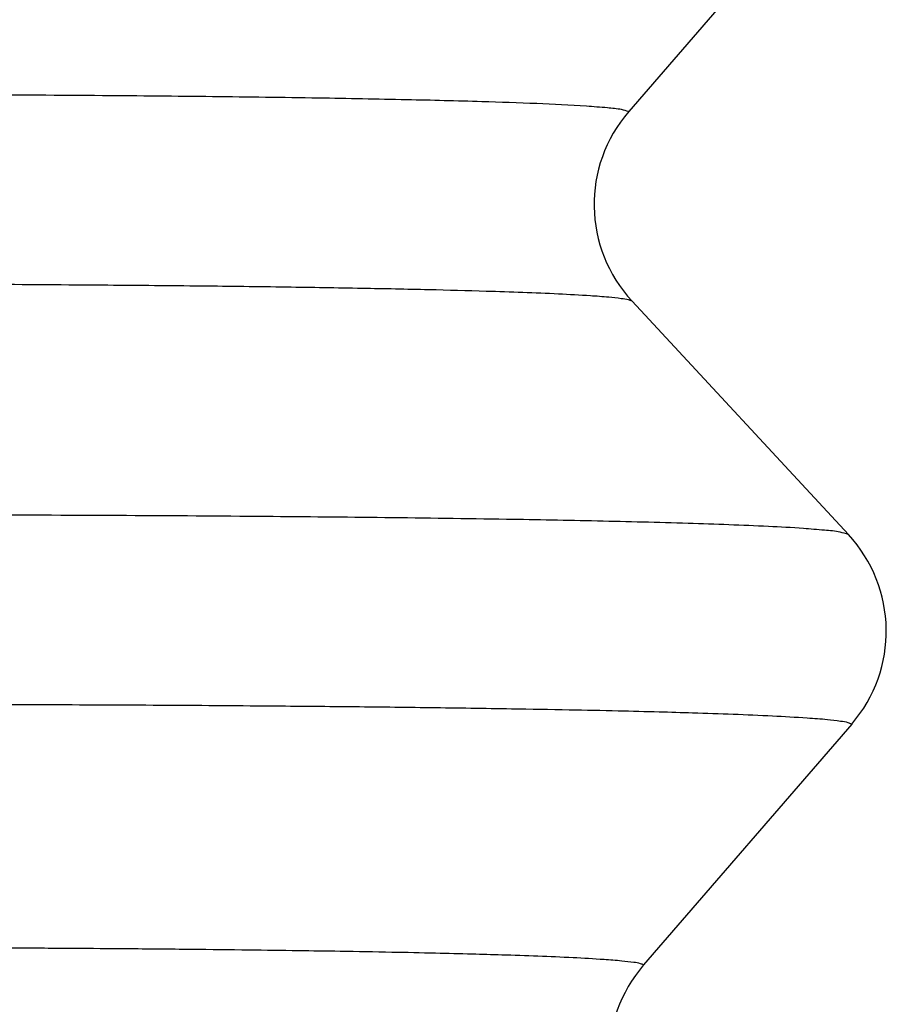
# Model space of a CAD drawing. Units: millimetres. Extents: x -676 to -379, y 1099 to 1309.
# Drawn here: x -630 to -628, y 1180 to 1182 of the extents above; entities that cross this region are included whole.
import ezdxf

# ---------------------------------------------------------------- set-up
doc = ezdxf.new("R2010")
doc.units = ezdxf.units.MM

# ---------------------------------------------------------------- blocks, each defined once
blk = doc.blocks.new('MFOE_10_40M__3', base_point=(-1306.4959, 2341))
at = {"color": 7, "linetype": 'Continuous'}
for p, q in [((-1256.33, 2364.6708), (-1257.0588, 2363.8268)), ((-1257.0472, 2363.1602), (-1256.2872, 2362.3398)), ((-1256.2756, 2361.6732), (-1257.0064, 2360.8268))]:
    blk.add_line(p, q, dxfattribs=at)
for centre, start, end in [((-1256.6803, 2363.5), 139.1897, 222.8103), ((-1256.6541, 2362), 319.1897, 42.8103), ((-1256.6279, 2360.5), 139.1897, 222.8103)]:
    blk.add_arc(centre, 0.5001, start, end, dxfattribs=at)
for points, knots in [([(-1257.0588, 2363.8268), (-1257.0671, 2363.8292), (-1257.0917, 2363.8362), (-1257.1418, 2363.8402), (-1257.2409, 2363.8486), (-1257.3881, 2363.855), (-1257.5986, 2363.8624), (-1257.8544, 2363.8686), (-1258.1697, 2363.8744), (-1258.5259, 2363.8791), (-1258.9301, 2363.8828), (-1259.3619, 2363.8855), (-1259.7331, 2363.8868), (-1260.0327, 2363.8873), (-1260.2727, 2363.8876), (-1260.5477, 2363.8875), (-1261.1182, 2363.8868), (-1261.9785, 2363.8837), (-1262.7357, 2363.8777), (-1263.1173, 2363.8747)], [0, 0, 0, 0, 0.026031, 0.076403, 0.150094, 0.324856, 0.518045, 0.782013, 1.092536, 1.46409, 1.850547, 2.305341, 2.759573, 2.96403, 3.204236, 3.479495, 3.789116, 4.915684, 6.06053, 6.06053, 6.06053, 6.06053]), ([(-1257.0472, 2363.1602), (-1257.0512, 2363.1617), (-1257.0636, 2363.1662), (-1257.0913, 2363.1696), (-1257.1359, 2363.1748), (-1257.2093, 2363.1801), (-1257.3099, 2363.1856), (-1257.4319, 2363.1906), (-1257.5838, 2363.1956), (-1257.772, 2363.2005), (-1258.0062, 2363.2053), (-1258.2725, 2363.2095), (-1258.5704, 2363.2132), (-1258.9253, 2363.2164), (-1259.3378, 2363.219), (-1259.8077, 2363.2207), (-1260.3079, 2363.2213), (-1260.7677, 2363.2209), (-1261.1725, 2363.2199), (-1261.508, 2363.2187), (-1261.8274, 2363.2173), (-1262.128, 2363.2156), (-1262.4071, 2363.2138), (-1262.6621, 2363.212), (-1262.8903, 2363.2102), (-1263.0333, 2363.209), (-1263.0998, 2363.2084)], [0, 0, 0, 0, 0.012996, 0.03938, 0.083123, 0.148084, 0.259965, 0.385539, 0.514239, 0.716034, 0.950387, 1.216848, 1.514962, 1.844278, 2.281548, 2.752572, 3.253924, 3.782182, 4.131994, 4.468365, 4.788625, 5.090105, 5.370134, 5.626042, 5.85516, 6.054816, 6.054816, 6.054816, 6.054816]), ([(-1256.2872, 2362.3398), (-1256.2967, 2362.3428), (-1256.324, 2362.3513), (-1256.3774, 2362.3552), (-1256.4613, 2362.3627), (-1256.5732, 2362.3684), (-1256.7081, 2362.3743), (-1256.9086, 2362.3809), (-1257.169, 2362.3874), (-1257.5244, 2362.394), (-1257.9127, 2362.3992), (-1258.3578, 2362.4034), (-1258.8361, 2362.4065), (-1259.3625, 2362.4084), (-1259.9232, 2362.4092), (-1260.5865, 2362.4087), (-1261.3474, 2362.4064), (-1262.1984, 2362.4019), (-1262.7709, 2362.3973), (-1263.0585, 2362.395)], [0, 0, 0, 0, 0.029587, 0.08565, 0.159678, 0.282674, 0.421603, 0.564847, 0.884206, 1.203192, 1.631306, 2.049145, 2.538579, 3.066219, 3.628244, 4.220831, 5.056142, 5.910889, 6.773783, 6.773783, 6.773783, 6.773783]), ([(-1256.2756, 2361.6732), (-1256.2795, 2361.6749), (-1256.2919, 2361.6802), (-1256.321, 2361.6839), (-1256.3688, 2361.6898), (-1256.4486, 2361.6957), (-1256.5587, 2361.702), (-1256.6931, 2361.7076), (-1256.8259, 2361.7121), (-1256.9606, 2361.716), (-1257.1051, 2361.7196), (-1257.2781, 2361.7232), (-1257.4983, 2361.7271), (-1257.7559, 2361.7308), (-1258.0376, 2361.734), (-1258.3536, 2361.7369), (-1258.7124, 2361.7394), (-1259.1249, 2361.7412), (-1259.5604, 2361.7424), (-1260.017, 2361.7427), (-1260.3955, 2361.7424), (-1260.6974, 2361.7418), (-1260.9243, 2361.7412), (-1261.1756, 2361.7404), (-1261.4505, 2361.7392), (-1261.7121, 2361.738), (-1261.9612, 2361.7366), (-1262.1982, 2361.7351), (-1262.4592, 2361.7333), (-1262.7429, 2361.7312), (-1262.9393, 2361.7296), (-1263.0411, 2361.7287)], [0, 0, 0, 0, 0.012787, 0.04032, 0.087168, 0.157722, 0.279907, 0.418209, 0.561093, 0.678763, 0.822435, 0.994662, 1.197998, 1.483068, 1.767629, 2.042928, 2.431062, 2.84419, 3.280354, 3.737593, 4.213949, 4.41594, 4.643173, 4.894787, 5.169921, 5.467714, 5.679682, 5.917169, 6.178713, 6.462851, 6.768121, 6.768121, 6.768121, 6.768121]), ([(-1257.0064, 2360.8268), (-1257.01, 2360.8283), (-1257.0211, 2360.8331), (-1257.0471, 2360.8364), (-1257.0898, 2360.8417), (-1257.1609, 2360.8469), (-1257.2592, 2360.8525), (-1257.3791, 2360.8575), (-1257.4974, 2360.8616), (-1257.6174, 2360.865), (-1257.7461, 2360.8682), (-1257.9005, 2360.8714), (-1258.0613, 2360.8743), (-1258.2286, 2360.8768), (-1258.4026, 2360.8791), (-1258.6048, 2360.8813), (-1258.8092, 2360.8832), (-1259.0166, 2360.8847), (-1259.2276, 2360.886), (-1259.4697, 2360.8871), (-1259.7103, 2360.8879), (-1259.9506, 2360.8884), (-1260.1911, 2360.8887), (-1260.4653, 2360.8887), (-1260.7762, 2360.8884), (-1261.108, 2360.8876), (-1261.4442, 2360.8864), (-1261.7643, 2360.885), (-1262.0656, 2360.8834), (-1262.3454, 2360.8816), (-1262.6008, 2360.8798), (-1262.8292, 2360.8781), (-1262.9722, 2360.8768), (-1263.0387, 2360.8763)], [0, 0, 0, 0, 0.011483, 0.036125, 0.077968, 0.1409, 0.24992, 0.373297, 0.500761, 0.605282, 0.733251, 0.886976, 1.068768, 1.215567, 1.389063, 1.590763, 1.822173, 2.002327, 2.213093, 2.455017, 2.728645, 2.935053, 3.175721, 3.450128, 3.757752, 4.108309, 4.445475, 4.766525, 5.068734, 5.349377, 5.605728, 5.835062, 6.034653, 6.034653, 6.034653, 6.034653])]:
    blk.add_open_spline(points, degree=3, knots=knots, dxfattribs=at)
blk = doc.blocks.new('Da_destra1', base_point=(-1277.4959, 2376))
blk.add_blockref('MFOE_10_40M__3', (-1306.4959, 2341))

msp = doc.modelspace()

# ---------------------------------------------------------------- block references
at = {"xscale": 0.5, "yscale": 0.5, "zscale": 0.5}
msp.add_blockref('Da_destra1', (-638.748, 1188), dxfattribs=at)

doc.saveas('drawing.dxf')
